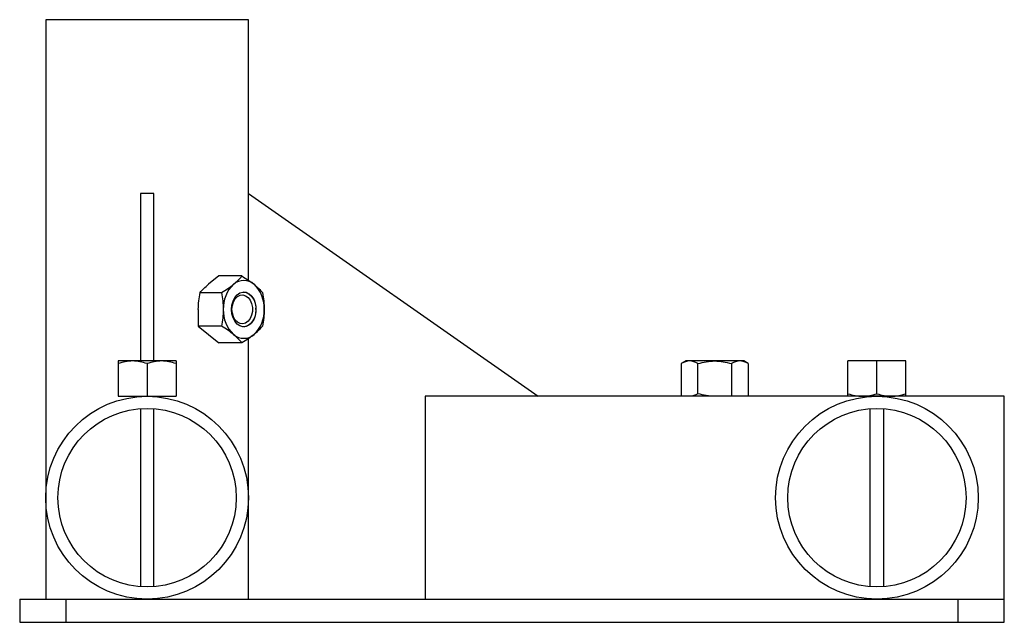
# Paper-space layout '_Слева' of a CAD drawing. Units: millimetres. Extents: x -85 to 85, y 0 to 104.
import ezdxf

# ---------------------------------------------------------------- set-up
doc = ezdxf.new("R2010")
doc.units = ezdxf.units.MM

psp = doc.layouts.new('_Слева')

# ---------------------------------------------------------------- linework, layer by layer
at = {"color": 7, "linetype": 'Continuous', "lineweight": 25}
for p, q in [((-80.5, 104), (-80.5, 4)), ((-45.5, 104), (-80.5, 104)), ((-45.5, 59.04), (-45.5, 104)), ((-61.85, 74), (-64.15, 74)), ((-64.15, 74), (-64.15, 45.1)), ((-61.85, 45.1), (-61.85, 74)), ((-45.5, 74), (4.49, 39)), ((-50.63, 59.77), (-52.39, 58.33)), ((-46.63, 59.77), (-50.63, 59.77)), ((-53.85, 56.89), (-50.16, 56.89)), ((-54.16, 54), (-54.16, 51.11)), ((-50.16, 51.11), (-54.16, 51.11)), ((-54.16, 51.11), (-50.63, 48.23)), ((-46.63, 48.23), (-50.63, 48.23)), ((-45.5, 4), (-45.5, 48.96)), ((-58, 45.1), (-68, 45.1)), ((-68, 44.65), (-68, 39)), ((-63, 44.65), (-63, 39)), ((-58, 44.65), (-58, 39)), ((30, 45.1), (29.23, 44.65)), ((29.23, 44.65), (29.23, 39)), ((40, 45.1), (30, 45.1)), ((32.11, 39.45), (32.11, 44.65)), ((37.89, 44.65), (37.89, 39)), ((40.77, 44.65), (40, 45.1)), ((40.77, 44.65), (40.77, 39)), ((58, 39.45), (58, 45.1)), ((68, 45.1), (58, 45.1)), ((63, 39.45), (63, 45.1)), ((68, 39.45), (68, 45.1)), ((-68, 39), (-58, 39)), ((-64.15, 39), (-64.15, 38.96)), ((-61.85, 38.96), (-61.85, 39)), ((-15, 39), (-15, 4)), ((85, 39), (-15, 39)), ((61.85, 38.96), (61.85, 39)), ((64.15, 39), (64.15, 38.96)), ((85, 0), (85, 39)), ((-64.15, 36.86), (-64.15, 6.14)), ((-61.85, 6.14), (-61.85, 36.86)), ((61.85, 6.14), (61.85, 36.86)), ((64.15, 36.86), (64.15, 6.14)), ((-85, 4), (-85, 0)), ((-85, 4), (85, 4)), ((-77, 0), (-77, 4)), ((-64.15, 4.04), (-64.15, 4)), ((-61.85, 4), (-61.85, 4.04)), ((61.85, 4), (61.85, 4.04)), ((64.15, 4.04), (64.15, 4)), ((77, 4), (77, 0)), ((-85, 0), (85, 0))]:
    psp.add_line(p, q, dxfattribs=at)
at = {"color": 7, "linetype": 'Continuous', "lineweight": 25, "flags": 128}
for points in [[(-48.43, 54), (-48.37, 54.75), (-48.17, 55.45), (-47.86, 56.05), (-47.45, 56.53), (-46.97, 56.85), (-46.45, 56.99), (-45.91, 56.95), (-45.41, 56.71), (-44.96, 56.31), (-44.6, 55.76), (-44.34, 55.1), (-44.21, 54.38), (-44.21, 53.62), (-44.34, 52.9), (-44.6, 52.24), (-44.96, 51.69), (-45.41, 51.29), (-45.91, 51.05), (-46.45, 51.01), (-46.97, 51.15), (-47.45, 51.47), (-47.86, 51.95), (-48.17, 52.55), (-48.37, 53.25), (-48.43, 54)], [(-48.35, 54), (-48.28, 54.67), (-48.09, 55.3), (-47.78, 55.83), (-47.39, 56.22), (-46.94, 56.45), (-46.46, 56.49), (-45.99, 56.36), (-45.56, 56.04), (-45.21, 55.58), (-44.96, 55), (-44.83, 54.34), (-44.83, 53.66), (-44.96, 53), (-45.21, 52.42), (-45.56, 51.96), (-45.99, 51.64), (-46.46, 51.51), (-46.94, 51.55), (-47.39, 51.78), (-47.78, 52.17), (-48.09, 52.7), (-48.28, 53.33), (-48.35, 54)], [(-44.21, 54), (-44.28, 53.25), (-44.47, 52.55), (-44.78, 51.95), (-45.19, 51.47), (-45.67, 51.15), (-46.2, 51.01), (-46.33, 51)]]:
    psp.add_lwpolyline(points, dxfattribs=at)
at = {"color": 7, "linetype": 'Continuous', "lineweight": 25}
for centre, radius in [((-63, 21.5), 17.5), ((63, 21.5), 17.5), ((-63, 21.5), 15.4), ((63, 21.5), 15.4)]:
    psp.add_circle(centre, radius, dxfattribs=at)
for centre, radius, start, end in [((-44.24, 54.24), 5.61, 133.1769, 182.4077), ((-46.31, 56.3), 2.69, 48.8939, 131.1061), ((-48.39, 54.24), 5.61, 357.5923, 46.8231), ((-46.88, 54.36), 2.7, 352.3363, 78.1925), ((-44.24, 53.76), 5.61, 177.5923, 226.8231), ((-48.39, 53.76), 5.61, 313.1769, 2.4077), ((-46.31, 51.7), 2.69, 228.8939, 311.1061)]:
    psp.add_arc(centre, radius, start, end, dxfattribs=at)
for points in [[(-48.08, 58.33), (-47.48, 58.82), (-47.01, 59.3), (-46.63, 59.77)], [(-46.63, 59.77), (-45.86, 59.3), (-45.15, 58.82), (-44.54, 58.33)], [(-53.85, 56.89), (-53.46, 57.36), (-53, 57.84), (-52.39, 58.33)], [(-50.16, 56.89), (-49.39, 57.36), (-48.68, 57.84), (-48.08, 58.33)], [(-44.54, 58.33), (-43.94, 57.84), (-43.48, 57.36), (-43.09, 56.89)], [(-54.16, 54), (-54.16, 54.99), (-54.04, 55.94), (-53.85, 56.89)], [(-50.16, 56.89), (-49.97, 55.94), (-49.85, 54.99), (-49.85, 54)], [(-43.09, 56.89), (-42.9, 55.94), (-42.78, 54.99), (-42.78, 54)], [(-49.85, 54), (-49.85, 53.01), (-49.97, 52.06), (-50.16, 51.11)], [(-42.78, 54), (-42.78, 53.01), (-42.9, 52.06), (-43.09, 51.11)], [(-48.08, 49.67), (-48.68, 50.16), (-49.39, 50.64), (-50.16, 51.11)], [(-43.09, 51.11), (-43.48, 50.64), (-43.94, 50.16), (-44.54, 49.67)], [(-46.63, 48.23), (-47.01, 48.7), (-47.48, 49.18), (-48.08, 49.67)], [(-44.54, 49.67), (-45.15, 49.18), (-45.86, 48.7), (-46.63, 48.23)], [(-65.5, 45.1), (-66.35, 45.1), (-67.18, 44.93), (-68, 44.65)], [(-68, 45.1), (-68, 45.1), (-68, 44.93), (-68, 44.65)], [(-63, 44.65), (-63.82, 44.93), (-64.65, 45.1), (-65.5, 45.1)], [(-60.5, 45.1), (-61.35, 45.1), (-62.18, 44.93), (-63, 44.65)], [(-58, 44.65), (-58.82, 44.93), (-59.65, 45.1), (-60.5, 45.1)], [(-58, 45.1), (-58, 45.1), (-58, 44.93), (-58, 44.65)], [(30.67, 45.1), (30.18, 45.1), (29.7, 44.93), (29.23, 44.65)], [(32.11, 44.65), (31.64, 44.93), (31.16, 45.1), (30.67, 45.1)], [(32.11, 44.65), (33.06, 44.93), (34.01, 45.1), (35, 45.1)], [(35, 45.1), (35.99, 45.1), (36.94, 44.93), (37.89, 44.65)], [(39.33, 45.1), (38.84, 45.1), (38.36, 44.93), (37.89, 44.65)], [(40.77, 44.65), (40.3, 44.93), (39.82, 45.1), (39.33, 45.1)], [(32.11, 39.45), (31.64, 39.17), (31.16, 39), (30.67, 39)], [(35, 39), (34.01, 39), (33.06, 39.17), (32.11, 39.45)], [(58, 39.45), (58.82, 39.17), (59.65, 39), (60.5, 39)], [(58, 39), (58, 39), (58, 39.17), (58, 39.45)], [(60.5, 39), (61.35, 39), (62.18, 39.17), (63, 39.45)], [(63, 39.45), (63.82, 39.17), (64.65, 39), (65.5, 39)], [(65.5, 39), (66.35, 39), (67.18, 39.17), (68, 39.45)], [(68, 39), (68, 39), (68, 39.17), (68, 39.45)]]:
    psp.add_open_spline(points, degree=3, dxfattribs=at)

doc.saveas('drawing.dxf')
